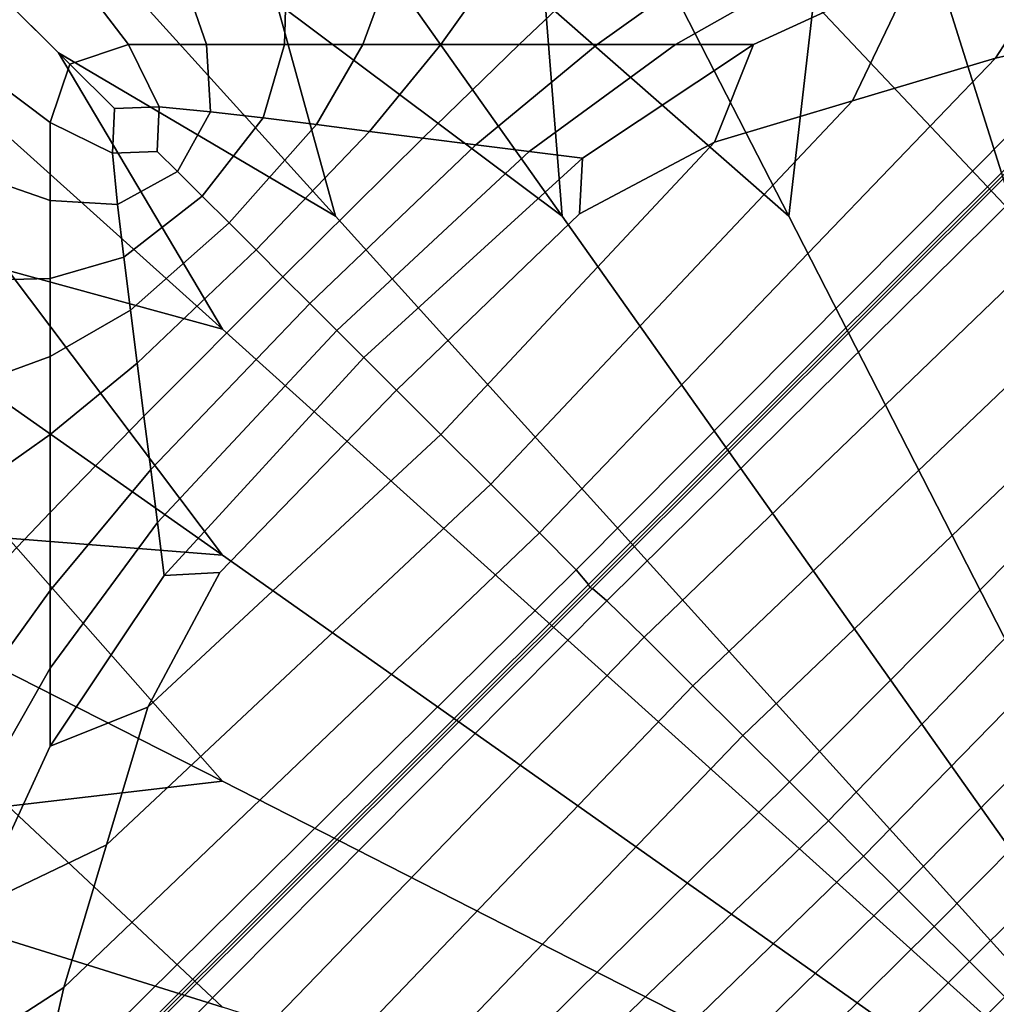
# Model space of a CAD drawing. Units: inches. Extents: x -17.1 to 10, y -7.5 to 27.1.
# Drawn here: x -8.8 to -2.3, y 12.3 to 18.8 of the extents above; entities that cross this region are included whole.
import ezdxf

# ---------------------------------------------------------------- set-up
doc = ezdxf.new("R2010")
doc.units = ezdxf.units.IN
doc.header["$MEASUREMENT"] = 0
doc.layers.add('SEAT-FABRIC', color=5, linetype='Continuous')

msp = doc.modelspace()

# ---------------------------------------------------------------- linework, layer by layer
at = {"layer": 'SEAT-FABRIC', "invisible_edges": 12}
for points in [[(-8.5081, 18.5718, 8.4712), (-9.726, 19.7873, 8.5276), (-8.9761, 20.0368, 8.5276)], [(-8.9761, 20.0368, 8.5276), (-6.6734, 17.489, 8.4515), (-8.5081, 18.5718, 8.4712)], [(-6.6734, 17.489, 8.4515), (-8.9761, 20.0368, 8.5276), (-7.9762, 20.0368, 8.5276)], [(-7.9762, 20.0368, 8.5276), (-7.0639, 18.9044, 8.4712), (-6.6734, 17.489, 8.4515)], [(-6.9764, 20.0368, 8.5276), (-5.1736, 17.489, 8.4515), (-7.0639, 18.9044, 8.4712)], [(-5.1736, 17.489, 8.4515), (-6.9764, 20.0368, 8.5276), (-5.9766, 20.0368, 8.5276)], [(-5.9766, 20.0368, 8.5276), (-5.2864, 18.9044, 8.4712), (-5.1736, 17.489, 8.4515)], [(-4.9767, 20.0368, 8.5276), (-3.6738, 17.489, 8.4515), (-5.2864, 18.9044, 8.4712)], [(-3.6738, 17.489, 8.4515), (-4.9767, 20.0368, 8.5276), (-3.9769, 20.0368, 8.5276)], [(-3.9769, 20.0368, 8.5276), (-3.5089, 18.9044, 8.4712), (-3.6738, 17.489, 8.4515)], [(-2.977, 20.0368, 8.5276), (-2.1741, 17.489, 8.4515), (-3.5089, 18.9044, 8.4712)], [(-2.1741, 17.489, 8.4515), (-2.977, 20.0368, 8.5276), (-1.9772, 20.0368, 8.5276)], [(-9.9759, 19.0389, 8.5276), (-9.726, 19.7873, 8.5276), (-8.5081, 18.5718, 8.4712)], [(-2.3052, 18.5359, 15.6509), (-1.5829, 19.6536, 15.6235), (-2.8372, 19.1183, 15.8012)], [(-1.5829, 19.6536, 15.6235), (-2.3052, 18.5359, 15.6509), (-1.5417, 18.7117, 15.5016)], [(-4.9989, 15.0492, 15.3625), (-4.9911, 15.0313, 15.2976), (-0.5632, 19.4495, 15.2924)], [(-0.5632, 19.4495, 15.2924), (-1.2774, 18.764, 15.3727), (-4.9989, 15.0492, 15.3625)], [(-0.5632, 19.4495, 15.2924), (-4.9911, 15.0313, 15.2976), (-4.9737, 15.024, 15.3625)], [(-4.9737, 15.024, 15.3625), (-1.2314, 18.7577, 15.3727), (-0.5632, 19.4495, 15.2924)], [(-8.0455, 18.6265, 15.9258), (-8.4176, 19.1183, 15.8012), (-8.8831, 18.946, 15.8058)], [(-7.5281, 18.6265, 15.9258), (-7.693, 19.102, 15.8074), (-8.4176, 19.1183, 15.8012)], [(-8.4176, 19.1183, 15.8012), (-8.0455, 18.6265, 15.9258), (-7.5281, 18.6265, 15.9258)], [(-2.8372, 19.1183, 15.8012), (-3.585, 19.102, 15.8074), (-4.4236, 18.6265, 15.9258)], [(-4.4236, 18.6265, 15.9258), (-3.9062, 18.6265, 15.9258), (-2.8372, 19.1183, 15.8012)], [(-3.252, 18.2544, 15.8081), (-2.8372, 19.1183, 15.8012), (-3.9062, 18.6265, 15.9258)], [(-2.8372, 19.1183, 15.8012), (-3.252, 18.2544, 15.8081), (-2.3052, 18.5359, 15.6509)], [(-7.0107, 18.6265, 15.9258), (-6.9993, 19.0966, 15.8094), (-7.693, 19.102, 15.8074)], [(-7.693, 19.102, 15.8074), (-7.5281, 18.6265, 15.9258), (-7.0107, 18.6265, 15.9258)], [(-6.9993, 19.0966, 15.8094), (-7.0107, 18.6265, 15.9258), (-6.4933, 18.6265, 15.9258)], [(-6.4933, 18.6265, 15.9258), (-6.321, 19.0966, 15.8094), (-6.9993, 19.0966, 15.8094)], [(-5.6428, 19.0966, 15.8094), (-6.321, 19.0966, 15.8094), (-6.4933, 18.6265, 15.9258)], [(-6.4933, 18.6265, 15.9258), (-5.9759, 18.6265, 15.9258), (-5.6428, 19.0966, 15.8094)], [(-5.9759, 18.6265, 15.9258), (-5.4584, 18.6265, 15.9258), (-4.9646, 19.0966, 15.8094)], [(-4.9646, 19.0966, 15.8094), (-5.6428, 19.0966, 15.8094), (-5.9759, 18.6265, 15.9258)], [(-4.2864, 19.0966, 15.8094), (-4.9646, 19.0966, 15.8094), (-5.4584, 18.6265, 15.9258)], [(-5.4584, 18.6265, 15.9258), (-4.941, 18.6265, 15.9258), (-4.2864, 19.0966, 15.8094)], [(-4.941, 18.6265, 15.9258), (-4.4236, 18.6265, 15.9258), (-3.585, 19.102, 15.8074)], [(-3.585, 19.102, 15.8074), (-4.2864, 19.0966, 15.8094), (-4.941, 18.6265, 15.9258)], [(-9.9759, 18.0409, 8.5276), (-9.9759, 19.0389, 8.5276), (-7.4233, 16.7406, 8.4515)], [(-8.5081, 18.5718, 8.4712), (-7.4233, 16.7406, 8.4515), (-9.9759, 19.0389, 8.5276)], [(-8.8831, 18.946, 15.8058), (-9.0557, 18.4815, 15.8012), (-8.5629, 18.1101, 15.9258)], [(-8.5629, 18.1101, 15.9258), (-8.4336, 18.4974, 15.9258), (-8.8831, 18.946, 15.8058)], [(-8.8831, 18.946, 15.8058), (-8.4336, 18.4974, 15.9258), (-8.0455, 18.6265, 15.9258)], [(0.2347, 9.8456, 8.4261), (-6.6734, 17.489, 8.4515), (-7.0639, 18.9044, 8.4712)], [(-7.0639, 18.9044, 8.4712), (-5.1736, 17.489, 8.4515), (0.2347, 9.8456, 8.4261)], [(-5.1736, 17.489, 8.4515), (-5.2864, 18.9044, 8.4712), (-3.6738, 17.489, 8.4515)], [(0.2347, 9.8456, 8.4261), (-3.6738, 17.489, 8.4515), (-3.5089, 18.9044, 8.4712)], [(-3.5089, 18.9044, 8.4712), (-2.1741, 17.489, 8.4515), (0.2347, 9.8456, 8.4261)], [(-1.2774, 18.764, 15.3727), (-1.5417, 18.7117, 15.5016), (-5.0813, 15.1465, 15.5018)], [(-5.0813, 15.1465, 15.5018), (-4.9989, 15.0492, 15.3625), (-1.2774, 18.764, 15.3727)], [(-1.2314, 18.7577, 15.3727), (-4.9737, 15.024, 15.3625), (-4.8769, 14.9425, 15.5018)], [(-4.8769, 14.9425, 15.5018), (-1.1187, 18.6607, 15.5016), (-1.2314, 18.7577, 15.3727)], [(-5.0813, 15.1465, 15.5018), (-1.5417, 18.7117, 15.5016), (-2.3052, 18.5359, 15.6509)], [(-0.8291, 18.3634, 15.6509), (-1.1187, 18.6607, 15.5016), (-4.8769, 14.9425, 15.5018)], [(-7.8426, 18.2146, 15.9993), (-8.0455, 18.6265, 15.9258), (-8.4336, 18.4974, 15.9258)], [(-8.0455, 18.6265, 15.9258), (-7.8426, 18.2146, 15.9993), (-7.5015, 18.1812, 15.9993)], [(-7.5015, 18.1812, 15.9993), (-7.5281, 18.6265, 15.9258), (-8.0455, 18.6265, 15.9258)], [(-7.5281, 18.6265, 15.9258), (-7.5015, 18.1812, 15.9993), (-7.153, 18.1405, 15.9993)], [(-7.153, 18.1405, 15.9993), (-7.0107, 18.6265, 15.9258), (-7.5281, 18.6265, 15.9258)], [(-7.0107, 18.6265, 15.9258), (-7.153, 18.1405, 15.9993), (-6.8008, 18.096, 15.9993)], [(-6.8008, 18.096, 15.9993), (-6.4933, 18.6265, 15.9258), (-7.0107, 18.6265, 15.9258)], [(-5.9759, 18.6265, 15.9258), (-6.4933, 18.6265, 15.9258), (-6.8008, 18.096, 15.9993)], [(-6.8008, 18.096, 15.9993), (-6.4485, 18.0515, 15.9993), (-5.9759, 18.6265, 15.9258)], [(-6.4485, 18.0515, 15.9993), (-6.0963, 18.007, 15.9993), (-5.4584, 18.6265, 15.9258)], [(-5.4584, 18.6265, 15.9258), (-5.9759, 18.6265, 15.9258), (-6.4485, 18.0515, 15.9993)], [(-4.941, 18.6265, 15.9258), (-5.4584, 18.6265, 15.9258), (-6.0963, 18.007, 15.9993)], [(-6.0963, 18.007, 15.9993), (-5.7441, 17.9625, 15.9993), (-4.941, 18.6265, 15.9258)], [(-5.7441, 17.9625, 15.9993), (-5.3918, 17.918, 15.9993), (-4.4236, 18.6265, 15.9258)], [(-4.4236, 18.6265, 15.9258), (-4.941, 18.6265, 15.9258), (-5.7441, 17.9625, 15.9993)], [(-3.9062, 18.6265, 15.9258), (-4.4236, 18.6265, 15.9258), (-5.3918, 17.918, 15.9993)], [(-5.3918, 17.918, 15.9993), (-5.0396, 17.8735, 15.9993), (-3.9062, 18.6265, 15.9258)], [(-4.1649, 17.981, 15.9258), (-3.9062, 18.6265, 15.9258), (-5.0396, 17.8735, 15.9993)], [(-3.9062, 18.6265, 15.9258), (-4.1649, 17.981, 15.9258), (-3.252, 18.2544, 15.8081)], [(-7.4233, 16.7406, 8.4515), (-8.5081, 18.5718, 8.4712), (-6.6734, 17.489, 8.4515)], [(-5.3224, 15.3921, 15.66), (-2.3052, 18.5359, 15.6509), (-3.252, 18.2544, 15.8081)], [(-2.3052, 18.5359, 15.6509), (-5.3224, 15.3921, 15.66), (-5.0813, 15.1465, 15.5018)], [(-9.0557, 18.4815, 15.8012), (-9.0394, 17.7582, 15.8074), (-8.5629, 17.5936, 15.9258)], [(-8.5629, 17.5936, 15.9258), (-8.5629, 18.1101, 15.9258), (-9.0557, 18.4815, 15.8012)], [(-8.4336, 18.4974, 15.9258), (-8.5629, 18.1101, 15.9258), (-8.1502, 17.9075, 15.9993)], [(-8.1502, 17.9075, 15.9993), (-8.1381, 18.2025, 15.9803), (-8.4336, 18.4974, 15.9258)], [(-8.4336, 18.4974, 15.9258), (-8.1381, 18.2025, 15.9803), (-7.8426, 18.2146, 15.9993)], [(-4.8769, 14.9425, 15.5018), (-4.631, 14.7021, 15.66), (-0.8291, 18.3634, 15.6509)], [(-0.5991, 17.9204, 15.8081), (-0.8291, 18.3634, 15.6509), (-4.631, 14.7021, 15.66)], [(-7.8426, 18.2146, 15.9993), (-8.1381, 18.2025, 15.9803), (-8.1502, 17.9075, 15.9993)], [(-8.1502, 17.9075, 15.9993), (-7.8542, 17.9191, 16.0238), (-7.8426, 18.2146, 15.9993)], [(-7.5015, 18.1812, 15.9993), (-7.8426, 18.2146, 15.9993), (-7.8542, 17.9191, 16.0238)], [(-3.252, 18.2544, 15.8081), (-5.646, 15.7151, 15.8103), (-5.3224, 15.3921, 15.66)], [(-5.646, 15.7151, 15.8103), (-3.252, 18.2544, 15.8081), (-4.1649, 17.981, 15.9258)], [(-7.8542, 17.9191, 16.0238), (-7.7205, 17.7856, 16.0238), (-7.5015, 18.1812, 15.9993)], [(-7.5015, 18.1812, 15.9993), (-7.7205, 17.7856, 16.0238), (-7.557, 17.6225, 16.0238)], [(-7.557, 17.6225, 16.0238), (-7.153, 18.1405, 15.9993), (-7.5015, 18.1812, 15.9993)], [(-7.153, 18.1405, 15.9993), (-7.557, 17.6225, 16.0238), (-7.3787, 17.4446, 16.0238)], [(-7.3787, 17.4446, 16.0238), (-6.8008, 18.096, 15.9993), (-7.153, 18.1405, 15.9993)], [(-8.5629, 18.1101, 15.9258), (-8.5629, 17.5936, 15.9258), (-8.1168, 17.5671, 15.9993)], [(-8.1168, 17.5671, 15.9993), (-8.1502, 17.9075, 15.9993), (-8.5629, 18.1101, 15.9258)], [(-6.8008, 18.096, 15.9993), (-7.3787, 17.4446, 16.0238), (-7.2004, 17.2666, 16.0238)], [(-7.2004, 17.2666, 16.0238), (-6.4485, 18.0515, 15.9993), (-6.8008, 18.096, 15.9993)], [(-7.4233, 16.7406, 8.4515), (-8.8414, 17.1303, 8.4712), (-9.9759, 18.0409, 8.5276)], [(-6.4485, 18.0515, 15.9993), (-7.2004, 17.2666, 16.0238), (-7.0221, 17.0886, 16.0238)], [(-7.0221, 17.0886, 16.0238), (-6.0963, 18.007, 15.9993), (-6.4485, 18.0515, 15.9993)], [(-5.7441, 17.9625, 15.9993), (-6.0963, 18.007, 15.9993), (-7.0221, 17.0886, 16.0238)], [(-7.0221, 17.0886, 16.0238), (-6.8438, 16.9107, 16.0238), (-5.7441, 17.9625, 15.9993)], [(-5.3918, 17.918, 15.9993), (-5.7441, 17.9625, 15.9993), (-6.8438, 16.9107, 16.0238)], [(-5.9759, 16.0444, 15.9258), (-4.1649, 17.981, 15.9258), (-5.0588, 17.505, 15.9803)], [(-4.1649, 17.981, 15.9258), (-5.9759, 16.0444, 15.9258), (-5.646, 15.7151, 15.8103)], [(-5.0396, 17.8735, 15.9993), (-5.0588, 17.505, 15.9803), (-4.1649, 17.981, 15.9258)], [(-7.8542, 17.9191, 16.0238), (-8.1502, 17.9075, 15.9993), (-8.1168, 17.5671, 15.9993)], [(-8.1168, 17.5671, 15.9993), (-7.7205, 17.7856, 16.0238), (-7.8542, 17.9191, 16.0238)], [(-6.8438, 16.9107, 16.0238), (-6.6655, 16.7327, 16.0238), (-5.3918, 17.918, 15.9993)], [(-5.0396, 17.8735, 15.9993), (-5.3918, 17.918, 15.9993), (-6.6655, 16.7327, 16.0238)], [(-6.6655, 16.7327, 16.0238), (-6.4872, 16.5547, 16.0238), (-5.0396, 17.8735, 15.9993)], [(-5.0588, 17.505, 15.9803), (-5.0396, 17.8735, 15.9993), (-6.4872, 16.5547, 16.0238)], [(-4.631, 14.7021, 15.66), (-4.3075, 14.3792, 15.8103), (-0.5991, 17.9204, 15.8081)], [(-0.3903, 17.4824, 15.9258), (-0.5991, 17.9204, 15.8081), (-4.3075, 14.3792, 15.8103)], [(-8.5629, 17.0772, 15.9258), (-8.5629, 17.5936, 15.9258), (-9.0394, 17.7582, 15.8074)], [(-9.0394, 17.7582, 15.8074), (-9.0339, 17.0658, 15.8094), (-8.5629, 17.0772, 15.9258)], [(-7.7205, 17.7856, 16.0238), (-8.1168, 17.5671, 15.9993), (-8.076, 17.2192, 15.9993)], [(-8.076, 17.2192, 15.9993), (-7.557, 17.6225, 16.0238), (-7.7205, 17.7856, 16.0238)], [(-7.557, 17.6225, 16.0238), (-8.076, 17.2192, 15.9993), (-8.0314, 16.8677, 15.9993)], [(-8.0314, 16.8677, 15.9993), (-7.3787, 17.4446, 16.0238), (-7.557, 17.6225, 16.0238)], [(-8.076, 17.2192, 15.9993), (-8.1168, 17.5671, 15.9993), (-8.5629, 17.5936, 15.9258)], [(-8.5629, 17.5936, 15.9258), (-8.5629, 17.0772, 15.9258), (-8.076, 17.2192, 15.9993)], [(-6.6734, 17.489, 8.4515), (0.2347, 9.8456, 8.4261), (-7.4233, 16.7406, 8.4515)], [(-6.4872, 16.5547, 16.0238), (-6.2702, 16.3382, 15.9993), (-5.0588, 17.505, 15.9803)], [(-5.0588, 17.505, 15.9803), (-6.2702, 16.3382, 15.9993), (-5.9759, 16.0444, 15.9258)], [(-3.6738, 17.489, 8.4515), (0.2347, 9.8456, 8.4261), (-5.1736, 17.489, 8.4515)], [(-4.3075, 14.3792, 15.8103), (-3.9776, 14.0499, 15.9258), (-0.3903, 17.4824, 15.9258)], [(-1.0802, 16.3513, 15.9803), (-0.3903, 17.4824, 15.9258), (-3.9776, 14.0499, 15.9258)], [(-7.3787, 17.4446, 16.0238), (-8.0314, 16.8677, 15.9993), (-7.9868, 16.5161, 15.9993)], [(-7.9868, 16.5161, 15.9993), (-7.2004, 17.2666, 16.0238), (-7.3787, 17.4446, 16.0238)], [(-8.0314, 16.8677, 15.9993), (-8.076, 17.2192, 15.9993), (-8.5629, 17.0772, 15.9258)], [(-7.2004, 17.2666, 16.0238), (-7.9868, 16.5161, 15.9993), (-7.9422, 16.1646, 15.9993)], [(-7.9422, 16.1646, 15.9993), (-7.0221, 17.0886, 16.0238), (-7.2004, 17.2666, 16.0238)], [(-8.8414, 17.1303, 8.4712), (-7.4233, 15.2437, 8.4515), (-9.9759, 17.043, 8.5276)], [(0.2347, 9.8456, 8.4261), (-7.4233, 15.2437, 8.4515), (-8.8414, 17.1303, 8.4712)], [(-8.8414, 17.1303, 8.4712), (-7.4233, 16.7406, 8.4515), (0.2347, 9.8456, 8.4261)], [(-6.8438, 16.9107, 16.0238), (-7.0221, 17.0886, 16.0238), (-7.9422, 16.1646, 15.9993)], [(-3.411, 13.4845, 16.0238), (0.0823, 17.1059, 15.9993), (-1.0802, 16.3513, 15.9803)], [(0.0823, 17.1059, 15.9993), (-3.411, 13.4845, 16.0238), (-3.1776, 13.2514, 16.0238)], [(-3.1776, 13.2514, 16.0238), (0.5224, 17.0477, 15.9993), (0.0823, 17.1059, 15.9993)], [(-9.9759, 16.0451, 8.5276), (-9.9759, 17.043, 8.5276), (-7.4233, 15.2437, 8.4515)], [(-8.5629, 16.5608, 15.9258), (-8.5629, 17.0772, 15.9258), (-9.0339, 17.0658, 15.8094)], [(-9.0339, 17.0658, 15.8094), (-9.0339, 16.3889, 15.8094), (-8.5629, 16.5608, 15.9258)], [(-8.5629, 17.0772, 15.9258), (-8.5629, 16.5608, 15.9258), (-8.0314, 16.8677, 15.9993)], [(0.5224, 17.0477, 15.9993), (-3.1776, 13.2514, 16.0238), (-2.9441, 13.0184, 16.0238)], [(-2.9441, 13.0184, 16.0238), (0.9625, 16.9894, 15.9993), (0.5224, 17.0477, 15.9993)], [(0.9625, 16.9894, 15.9993), (-2.9441, 13.0184, 16.0238), (-2.7106, 12.7853, 16.0238)], [(-2.7106, 12.7853, 16.0238), (1.4026, 16.9312, 15.9993), (0.9625, 16.9894, 15.9993)], [(-7.9422, 16.1646, 15.9993), (-7.8977, 15.813, 15.9993), (-6.8438, 16.9107, 16.0238)], [(-6.6655, 16.7327, 16.0238), (-6.8438, 16.9107, 16.0238), (-7.8977, 15.813, 15.9993)], [(1.4026, 16.9312, 15.9993), (-2.7106, 12.7853, 16.0238), (-2.4771, 12.5523, 16.0238)], [(-2.4771, 12.5523, 16.0238), (1.8427, 16.8729, 15.9993), (1.4026, 16.9312, 15.9993)], [(-8.5629, 16.0444, 15.9258), (-7.9868, 16.5161, 15.9993), (-8.0314, 16.8677, 15.9993)], [(-8.0314, 16.8677, 15.9993), (-8.5629, 16.5608, 15.9258), (-8.5629, 16.0444, 15.9258)], [(1.8427, 16.8729, 15.9993), (-2.4771, 12.5523, 16.0238), (-2.2436, 12.3193, 16.0238)], [(-7.8977, 15.813, 15.9993), (-7.8531, 15.4614, 15.9993), (-6.6655, 16.7327, 16.0238)], [(-6.4872, 16.5547, 16.0238), (-6.6655, 16.7327, 16.0238), (-7.8531, 15.4614, 15.9993)], [(-8.5629, 16.5608, 15.9258), (-9.0339, 16.3889, 15.8094), (-9.0339, 15.712, 15.8094)], [(-9.0339, 15.712, 15.8094), (-8.5629, 16.0444, 15.9258), (-8.5629, 16.5608, 15.9258)], [(-8.5629, 15.5279, 15.9258), (-7.9422, 16.1646, 15.9993), (-7.9868, 16.5161, 15.9993)], [(-7.9868, 16.5161, 15.9993), (-8.5629, 16.0444, 15.9258), (-8.5629, 15.5279, 15.9258)], [(-7.8531, 15.4614, 15.9993), (-7.8085, 15.1099, 15.9993), (-6.4872, 16.5547, 16.0238)], [(-6.2702, 16.3382, 15.9993), (-6.4872, 16.5547, 16.0238), (-7.8085, 15.1099, 15.9993)], [(-6.2702, 16.3382, 15.9993), (-7.4393, 15.1291, 15.9803), (-7.9162, 14.2369, 15.9258)], [(-7.9162, 14.2369, 15.9258), (-5.9759, 16.0444, 15.9258), (-6.2702, 16.3382, 15.9993)], [(-7.8085, 15.1099, 15.9993), (-7.4393, 15.1291, 15.9803), (-6.2702, 16.3382, 15.9993)], [(-3.9776, 14.0499, 15.9258), (-3.6694, 13.7423, 15.9993), (-1.0802, 16.3513, 15.9803)], [(-1.0802, 16.3513, 15.9803), (-3.6694, 13.7423, 15.9993), (-3.411, 13.4845, 16.0238)], [(-8.5629, 15.0115, 15.9258), (-7.8977, 15.813, 15.9993), (-7.9422, 16.1646, 15.9993)], [(-7.9422, 16.1646, 15.9993), (-8.5629, 15.5279, 15.9258), (-8.5629, 15.0115, 15.9258)], [(-7.4233, 15.2437, 8.4515), (-8.8414, 15.3562, 8.4712), (-9.9759, 16.0451, 8.5276)], [(-8.5629, 16.0444, 15.9258), (-9.0339, 15.712, 15.8094), (-9.0339, 15.035, 15.8094)], [(-9.0339, 15.035, 15.8094), (-8.5629, 15.5279, 15.9258), (-8.5629, 16.0444, 15.9258)], [(-5.9759, 16.0444, 15.9258), (-7.9162, 14.2369, 15.9258), (-8.1902, 13.3257, 15.8081)], [(-8.1902, 13.3257, 15.8081), (-5.646, 15.7151, 15.8103), (-5.9759, 16.0444, 15.9258)], [(-8.5629, 14.4951, 15.9258), (-7.8531, 15.4614, 15.9993), (-7.8977, 15.813, 15.9993)], [(-7.8977, 15.813, 15.9993), (-8.5629, 15.0115, 15.9258), (-8.5629, 14.4951, 15.9258)], [(-5.646, 15.7151, 15.8103), (-8.1902, 13.3257, 15.8081), (-8.4721, 12.3807, 15.6509)], [(-8.4721, 12.3807, 15.6509), (-5.3224, 15.3921, 15.66), (-5.646, 15.7151, 15.8103)], [(-8.5629, 15.5279, 15.9258), (-9.0339, 15.035, 15.8094), (-9.0339, 14.3581, 15.8094)], [(-9.0339, 14.3581, 15.8094), (-8.5629, 15.0115, 15.9258), (-8.5629, 15.5279, 15.9258)], [(-8.5629, 13.9787, 15.9258), (-7.8085, 15.1099, 15.9993), (-7.8531, 15.4614, 15.9993)], [(-7.8531, 15.4614, 15.9993), (-8.5629, 14.4951, 15.9258), (-8.5629, 13.9787, 15.9258)], [(-5.3224, 15.3921, 15.66), (-8.4721, 12.3807, 15.6509), (-8.653, 11.6142, 15.5016)], [(-8.653, 11.6142, 15.5016), (-5.0813, 15.1465, 15.5018), (-5.3224, 15.3921, 15.66)], [(-8.8414, 15.3562, 8.4712), (-7.4233, 13.7468, 8.4515), (-9.9759, 15.0471, 8.5276)], [(-7.4233, 13.7468, 8.4515), (-8.8414, 15.3562, 8.4712), (-7.4233, 15.2437, 8.4515)], [(-7.4233, 15.2437, 8.4515), (0.2347, 9.8456, 8.4261), (-7.4233, 13.7468, 8.4515)], [(-4.9989, 15.0492, 15.3625), (-5.0813, 15.1465, 15.5018), (-8.653, 11.6142, 15.5016)], [(-7.8085, 15.1099, 15.9993), (-8.5629, 13.9787, 15.9258), (-7.9162, 14.2369, 15.9258)], [(-7.9162, 14.2369, 15.9258), (-7.4393, 15.1291, 15.9803), (-7.8085, 15.1099, 15.9993)], [(-9.9759, 14.0492, 8.5276), (-9.9759, 15.0471, 8.5276), (-7.4233, 13.7468, 8.4515)], [(-8.7198, 11.3371, 15.3727), (-9.4194, 10.6128, 15.2924), (-4.9911, 15.0313, 15.2976)], [(-4.9911, 15.0313, 15.2976), (-9.4194, 10.6128, 15.2924), (-8.7135, 11.2912, 15.3727)], [(-8.5629, 15.0115, 15.9258), (-9.0339, 14.3581, 15.8094), (-9.0394, 13.658, 15.8074)], [(-9.0394, 13.658, 15.8074), (-8.5629, 14.4951, 15.9258), (-8.5629, 15.0115, 15.9258)], [(-8.653, 11.6142, 15.5016), (-8.7198, 11.3371, 15.3727), (-4.9989, 15.0492, 15.3625)], [(-4.9911, 15.0313, 15.2976), (-4.9989, 15.0492, 15.3625), (-8.7198, 11.3371, 15.3727)], [(-8.7135, 11.2912, 15.3727), (-4.9737, 15.024, 15.3625), (-4.9911, 15.0313, 15.2976)], [(-4.9737, 15.024, 15.3625), (-8.7135, 11.2912, 15.3727), (-8.6019, 11.1921, 15.5016)], [(-8.6019, 11.1921, 15.5016), (-4.8769, 14.9425, 15.5018), (-4.9737, 15.024, 15.3625)], [(-4.631, 14.7021, 15.66), (-4.8769, 14.9425, 15.5018), (-8.6019, 11.1921, 15.5016)], [(-8.6019, 11.1921, 15.5016), (-8.2993, 10.9074, 15.6509), (-4.631, 14.7021, 15.66)], [(-4.3075, 14.3792, 15.8103), (-4.631, 14.7021, 15.66), (-8.2993, 10.9074, 15.6509)], [(-8.5629, 14.4951, 15.9258), (-9.0394, 13.658, 15.8074), (-9.0557, 12.9117, 15.8012)], [(-9.0557, 12.9117, 15.8012), (-8.5629, 13.9787, 15.9258), (-8.5629, 14.4951, 15.9258)], [(-8.2993, 10.9074, 15.6509), (-7.8555, 10.6778, 15.8081), (-4.3075, 14.3792, 15.8103)], [(-3.9776, 14.0499, 15.9258), (-4.3075, 14.3792, 15.8103), (-7.8555, 10.6778, 15.8081)], [(-8.1902, 13.3257, 15.8081), (-7.9162, 14.2369, 15.9258), (-8.5629, 13.9787, 15.9258)], [(-7.4233, 13.7468, 8.4515), (-8.8414, 13.5821, 8.4712), (-9.9759, 14.0492, 8.5276)], [(-7.8555, 10.6778, 15.8081), (-7.4166, 10.4695, 15.9258), (-3.9776, 14.0499, 15.9258)], [(-3.6694, 13.7423, 15.9993), (-3.9776, 14.0499, 15.9258), (-7.4166, 10.4695, 15.9258)], [(-8.5629, 13.9787, 15.9258), (-9.0557, 12.9117, 15.8012), (-8.1902, 13.3257, 15.8081)], [(-8.8414, 13.5821, 8.4712), (-7.4233, 13.7468, 8.4515), (0.2347, 9.8456, 8.4261)], [(-7.4166, 10.4695, 15.9258), (-6.2834, 11.1581, 15.9803), (-3.6694, 13.7423, 15.9993)], [(-3.6694, 13.7423, 15.9993), (-6.2834, 11.1581, 15.9803), (-7.0395, 9.9977, 15.9993)], [(-7.0395, 9.9977, 15.9993), (-3.411, 13.4845, 16.0238), (-3.6694, 13.7423, 15.9993)], [(-8.8414, 13.5821, 8.4712), (-7.4233, 12.2499, 8.4515), (-9.9759, 13.0513, 8.5276)], [(0.2347, 9.8456, 8.4261), (-7.4233, 12.2499, 8.4515), (-8.8414, 13.5821, 8.4712)], [(-3.411, 13.4845, 16.0238), (-7.0395, 9.9977, 15.9993), (-6.9811, 9.5585, 15.9993)], [(-6.9811, 9.5585, 15.9993), (-3.1776, 13.2514, 16.0238), (-3.411, 13.4845, 16.0238)], [(-9.592, 11.6598, 15.6235), (-8.4721, 12.3807, 15.6509), (-8.1902, 13.3257, 15.8081)], [(-8.1902, 13.3257, 15.8081), (-9.0557, 12.9117, 15.8012), (-9.592, 11.6598, 15.6235)], [(-3.1776, 13.2514, 16.0238), (-6.9811, 9.5585, 15.9993), (-6.9227, 9.1193, 15.9993)], [(-6.9227, 9.1193, 15.9993), (-2.9441, 13.0184, 16.0238), (-3.1776, 13.2514, 16.0238)], [(-9.9759, 12.0533, 8.5276), (-9.9759, 13.0513, 8.5276), (-7.4233, 12.2499, 8.4515)], [(-2.9441, 13.0184, 16.0238), (-6.9227, 9.1193, 15.9993), (-6.8643, 8.68, 15.9993)], [(-6.8643, 8.68, 15.9993), (-2.7106, 12.7853, 16.0238), (-2.9441, 13.0184, 16.0238)], [(-2.7106, 12.7853, 16.0238), (-6.8643, 8.68, 15.9993), (-6.806, 8.2408, 15.9993)], [(-6.806, 8.2408, 15.9993), (-2.4771, 12.5523, 16.0238), (-2.7106, 12.7853, 16.0238)], [(-2.4771, 12.5523, 16.0238), (-6.806, 8.2408, 15.9993), (-6.7476, 7.8015, 15.9993)], [(-6.7476, 7.8015, 15.9993), (-2.2436, 12.3193, 16.0238), (-2.4771, 12.5523, 16.0238)], [(-9.8681, 10.4988, 15.501), (-8.653, 11.6142, 15.5016), (-8.4721, 12.3807, 15.6509)], [(-8.4721, 12.3807, 15.6509), (-9.592, 11.6598, 15.6235), (-9.8681, 10.4988, 15.501)], [(-2.0101, 12.0862, 16.0238), (-2.2436, 12.3193, 16.0238), (-6.7476, 7.8015, 15.9993)]]:
    msp.add_3dface(points, dxfattribs=at)

doc.saveas('drawing.dxf')
